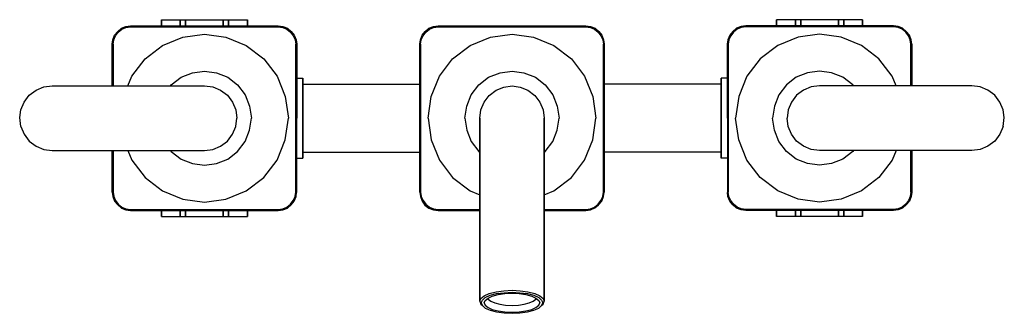
# Model space of a CAD drawing. Extents: x 0 to 320, y 0 to 95.
import ezdxf

# ---------------------------------------------------------------- set-up
doc = ezdxf.new("R2010")
doc.units = 0
doc.header["$MEASUREMENT"] = 0

msp = doc.modelspace()

# ---------------------------------------------------------------- linework, layer by layer
for p, q in [((33, 92.410083), (34.5, 93.010083)), ((34.5, 93.010083), (36, 93.210083)), ((34.5, 92.710083), (36, 92.910083)), ((36, 93.210083), (60, 93.210083)), ((36, 92.910083), (60, 92.910083)), ((46, 93.210083), (46, 95.210083)), ((46, 95.210083), (46, 93.210083)), ((46, 95.210083), (47, 95.210083)), ((47, 95.210083), (47.468, 95.210083)), ((47.468, 95.210083), (48.716, 95.210083)), ((48.716, 95.210083), (50.796, 95.210083)), ((50.796, 95.210083), (52.134, 95.210083)), ((52.134, 93.210083), (52.134, 95.210083)), ((52.134, 95.210083), (52.134, 93.210083)), ((52.134, 95.210083), (53.866, 95.210083)), ((53.866, 93.210083), (53.866, 95.210083)), ((53.866, 95.210083), (53.866, 93.210083)), ((53.866, 95.210083), (54.866, 95.210083)), ((54.866, 95.210083), (56.672, 95.210083)), ((56.672, 95.210083), (60, 95.210083)), ((60, 95.210083), (63.328, 95.210083)), ((60, 93.210083), (84, 93.210083)), ((60, 92.910083), (84, 92.910083)), ((63.328, 95.210083), (65.134, 95.210083)), ((65.134, 95.210083), (66.134, 95.210083)), ((66.134, 93.210083), (66.134, 95.210083)), ((66.134, 95.210083), (66.134, 93.210083)), ((66.134, 95.210083), (67.866, 95.210083)), ((67.866, 93.210083), (67.866, 95.210083)), ((67.866, 95.210083), (69.204, 95.210083)), ((67.866, 95.210083), (67.866, 93.210083)), ((69.204, 95.210083), (71.284, 95.210083)), ((71.284, 95.210083), (72.532, 95.210083)), ((72.532, 95.210083), (73, 95.210083)), ((73, 95.210083), (74, 95.210083)), ((74, 93.210083), (74, 95.210083)), ((74, 95.210083), (74, 93.210083)), ((84, 93.210083), (85.5, 93.010083)), ((84, 92.910083), (85.5, 92.710083)), ((85.5, 93.010083), (87, 92.410083)), ((133, 92.410083), (134.5, 93.010083)), ((134.5, 93.010083), (136, 93.210083)), ((134.5, 92.710083), (136, 92.910083)), ((136, 93.210083), (160, 93.210083)), ((136, 92.910083), (160, 92.910083)), ((160, 93.210083), (184, 93.210083)), ((160, 92.910083), (184, 92.910083)), ((184, 93.210083), (185.5, 93.010083)), ((184, 92.910083), (185.5, 92.710083)), ((185.5, 93.010083), (187, 92.410083)), ((234.5, 93.010083), (233, 92.410083)), ((236, 93.210083), (234.5, 93.010083)), ((236, 92.910083), (234.5, 92.710083)), ((260, 93.210083), (236, 93.210083)), ((260, 92.910083), (236, 92.910083)), ((246, 95.210083), (246, 93.210083)), ((246, 93.210083), (246, 95.210083)), ((247, 95.210083), (246, 95.210083)), ((247.468, 95.210083), (247, 95.210083)), ((248.716, 95.210083), (247.468, 95.210083)), ((250.796, 95.210083), (248.716, 95.210083)), ((252.134, 95.210083), (250.796, 95.210083)), ((252.134, 95.210083), (252.134, 93.210083)), ((252.134, 93.210083), (252.134, 95.210083)), ((253.866, 95.210083), (252.134, 95.210083)), ((254.866, 95.210083), (253.866, 95.210083)), ((253.866, 95.210083), (253.866, 93.210083)), ((253.866, 93.210083), (253.866, 95.210083)), ((256.672, 95.210083), (254.866, 95.210083)), ((260, 95.210083), (256.672, 95.210083)), ((263.328, 95.210083), (260, 95.210083)), ((284, 93.210083), (260, 93.210083)), ((284, 92.910083), (260, 92.910083)), ((265.134, 95.210083), (263.328, 95.210083)), ((266.134, 95.210083), (265.134, 95.210083)), ((266.134, 95.210083), (266.134, 93.210083)), ((266.134, 93.210083), (266.134, 95.210083)), ((267.866, 95.210083), (266.134, 95.210083)), ((267.866, 95.210083), (267.866, 93.210083)), ((267.866, 93.210083), (267.866, 95.210083)), ((269.204, 95.210083), (267.866, 95.210083)), ((271.284, 95.210083), (269.204, 95.210083)), ((272.532, 95.210083), (271.284, 95.210083)), ((273, 95.210083), (272.532, 95.210083)), ((274, 95.210083), (273, 95.210083)), ((274, 95.210083), (274, 93.210083)), ((274, 93.210083), (274, 95.210083)), ((285.5, 93.010083), (284, 93.210083)), ((285.5, 92.710083), (284, 92.910083)), ((287, 92.410083), (285.5, 93.010083)), ((30.2, 88.710083), (30.8, 90.210083)), ((30.5, 88.710083), (31.1, 90.010083)), ((30.8, 90.210083), (31.8, 91.410083)), ((31.1, 90.010083), (32, 91.210083)), ((31.8, 91.410083), (33, 92.410083)), ((32, 91.210083), (33.2, 92.110083)), ((33.2, 92.110083), (34.5, 92.710083)), ((53, 89.510083), (60, 90.510083)), ((60, 90.510083), (67, 89.510083)), ((85.5, 92.710083), (86.8, 92.110083)), ((86.8, 92.110083), (88, 91.210083)), ((87, 92.410083), (88.2, 91.410083)), ((88, 91.210083), (88.9, 90.010083)), ((88.2, 91.410083), (89.2, 90.210083)), ((88.9, 90.010083), (89.5, 88.710083)), ((89.2, 90.210083), (89.8, 88.710083)), ((130.2, 88.710083), (130.8, 90.210083)), ((130.5, 88.710083), (131.1, 90.010083)), ((130.8, 90.210083), (131.8, 91.410083)), ((131.1, 90.010083), (132, 91.210083)), ((131.8, 91.410083), (133, 92.410083)), ((132, 91.210083), (133.2, 92.110083)), ((133.2, 92.110083), (134.5, 92.710083)), ((153, 89.510083), (160, 90.510083)), ((160, 90.510083), (167, 89.510083)), ((185.5, 92.710083), (186.8, 92.110083)), ((186.8, 92.110083), (188, 91.210083)), ((187, 92.410083), (188.2, 91.410083)), ((188, 91.210083), (188.9, 90.010083)), ((188.2, 91.410083), (189.2, 90.210083)), ((188.9, 90.010083), (189.5, 88.710083)), ((189.2, 90.210083), (189.8, 88.710083)), ((230.8, 90.210083), (230.2, 88.710083)), ((231.1, 90.010083), (230.5, 88.710083)), ((231.8, 91.410083), (230.8, 90.210083)), ((232, 91.210083), (231.1, 90.010083)), ((233, 92.410083), (231.8, 91.410083)), ((233.2, 92.110083), (232, 91.210083)), ((234.5, 92.710083), (233.2, 92.110083)), ((260, 90.510083), (253, 89.510083)), ((267, 89.510083), (260, 90.510083)), ((286.8, 92.110083), (285.5, 92.710083)), ((288, 91.210083), (286.8, 92.110083)), ((288.2, 91.410083), (287, 92.410083)), ((288.9, 90.010083), (288, 91.210083)), ((289.2, 90.210083), (288.2, 91.410083)), ((289.5, 88.710083), (288.9, 90.010083)), ((289.8, 88.710083), (289.2, 90.210083)), ((30, 87.210083), (30.2, 88.710083)), ((30, 73.710083), (30, 87.210083)), ((30, 87.210083), (30, 73.710083)), ((30.3, 87.210083), (30.5, 88.710083)), ((30.3, 73.710083), (30.3, 87.210083)), ((30.3, 87.210083), (30.3, 73.710083)), ((40.7, 82.510083), (46.4, 86.810083)), ((46.4, 86.810083), (53, 89.510083)), ((67, 89.510083), (73.6, 86.810083)), ((73.6, 86.810083), (79.3, 82.510083)), ((89.5, 88.710083), (89.7, 87.210083)), ((89.7, 63.210083), (89.7, 87.210083)), ((89.7, 87.210083), (89.7, 63.210083)), ((89.8, 88.710083), (90, 87.210083)), ((90, 87.210083), (89.959081, 39.097094)), ((130, 87.210083), (130.2, 88.710083)), ((130, 87.210083), (130.2, 88.710083)), ((130, 63.210083), (130, 87.210083)), ((130, 63.210083), (130, 87.210083)), ((130, 87.210083), (130, 63.210083)), ((130, 87.210083), (130, 63.210083)), ((130.3, 87.210083), (130.5, 88.710083)), ((130.3, 63.210083), (130.3, 87.210083)), ((130.3, 87.210083), (130.3, 63.210083)), ((140.7, 82.510083), (146.4, 86.810083)), ((146.4, 86.810083), (153, 89.510083)), ((167, 89.510083), (173.6, 86.810083)), ((173.6, 86.810083), (179.3, 82.510083)), ((189.5, 88.710083), (189.7, 87.210083)), ((189.7, 63.210083), (189.7, 87.210083)), ((189.7, 87.210083), (189.7, 63.210083)), ((189.8, 88.710083), (190, 87.210083)), ((190, 63.210083), (190, 87.210083)), ((190, 87.210083), (190, 63.210083)), ((230.2, 88.710083), (230, 87.210083)), ((230, 87.210083), (230.040919, 39.097094)), ((230.5, 88.710083), (230.3, 87.210083)), ((230.3, 87.210083), (230.3, 63.210083)), ((230.3, 63.210083), (230.3, 87.210083)), ((246.4, 86.810083), (240.7, 82.510083)), ((253, 89.510083), (246.4, 86.810083)), ((273.6, 86.810083), (267, 89.510083)), ((279.3, 82.510083), (273.6, 86.810083)), ((289.7, 87.210083), (289.5, 88.710083)), ((289.7, 87.210083), (289.7, 73.710083)), ((289.7, 73.710083), (289.7, 87.210083)), ((290, 87.210083), (289.8, 88.710083)), ((290, 87.210083), (290, 73.710083)), ((290, 73.710083), (290, 87.210083)), ((36.4, 76.810083), (40.7, 82.510083)), ((79.3, 82.510083), (83.6, 76.810083)), ((136.4, 76.810083), (140.7, 82.510083)), ((179.3, 82.510083), (183.6, 76.810083)), ((240.7, 82.510083), (236.4, 76.810083)), ((283.6, 76.810083), (279.3, 82.510083)), ((52.4, 76.510083), (56.1, 77.910083)), ((56.1, 77.910083), (60, 78.510083)), ((60, 78.510083), (63.9, 77.910083)), ((63.9, 77.910083), (67.6, 76.510083)), ((152.4, 76.510083), (156.1, 77.910083)), ((156.1, 77.910083), (160, 78.510083)), ((160, 78.510083), (163.9, 77.910083)), ((163.9, 77.910083), (167.6, 76.510083)), ((256.1, 77.910083), (252.4, 76.510083)), ((260, 78.510083), (256.1, 77.910083)), ((263.9, 77.910083), (260, 78.510083)), ((267.6, 76.510083), (263.9, 77.910083)), ((7.8, 73.410083), (10.5, 73.710083)), ((10.5, 73.710083), (60, 73.710083)), ((10.5, 73.710083), (60, 73.710083)), ((35.131818, 73.710083), (36.4, 76.810083)), ((48.965625, 73.710083), (49.2, 74.010083)), ((49.2, 74.010083), (52.4, 76.510083)), ((60, 73.710083), (62.7, 73.410083)), ((67.6, 76.510083), (70.8, 74.010083)), ((70.8, 74.010083), (73.3, 70.810083)), ((83.6, 76.810083), (86.3, 70.210083)), ((90, 76.210083), (92, 76.210083)), ((92, 76.210083), (92, 75.742083)), ((92, 75.742083), (92, 76.210083)), ((92, 75.742083), (92, 74.494083)), ((92, 74.494083), (92, 75.742083)), ((92, 72.414083), (92, 74.494083)), ((92, 74.494083), (92, 72.414083)), ((92, 74.210083), (130, 74.210083)), ((133.7, 70.210083), (136.4, 76.810083)), ((146.7, 70.810083), (149.2, 74.010083)), ((149.2, 74.010083), (152.4, 76.510083)), ((157.3, 73.310083), (160, 73.710083)), ((160, 73.710083), (162.7, 73.310083)), ((167.6, 76.510083), (170.8, 74.010083)), ((170.8, 74.010083), (173.3, 70.810083)), ((183.6, 76.810083), (186.3, 70.210083)), ((228, 74.210083), (190, 74.210083)), ((230, 76.210083), (228, 76.210083)), ((228, 75.742083), (228, 76.210083)), ((228, 76.210083), (228, 75.742083)), ((228, 74.494083), (228, 75.742083)), ((228, 75.742083), (228, 74.494083)), ((228, 74.494083), (228, 72.414083)), ((228, 72.414083), (228, 74.494083)), ((236.4, 76.810083), (233.7, 70.210083)), ((249.2, 74.010083), (246.7, 70.810083)), ((252.4, 76.510083), (249.2, 74.010083)), ((260, 73.710083), (257.3, 73.410083)), ((309.5, 73.710083), (260, 73.710083)), ((309.5, 73.710083), (260, 73.710083)), ((270.8, 74.010083), (267.6, 76.510083)), ((271.034375, 73.710083), (270.8, 74.010083)), ((284.868182, 73.710083), (283.6, 76.810083)), ((312.2, 73.410083), (309.5, 73.710083)), ((1.4, 68.410083), (3, 70.710083)), ((3, 70.710083), (5.3, 72.310083)), ((5.3, 72.310083), (7.8, 73.410083)), ((62.7, 73.410083), (65.2, 72.310083)), ((65.2, 72.310083), (67.5, 70.710083)), ((67.5, 70.710083), (69.1, 68.410083)), ((73.3, 70.810083), (74.7, 67.110083)), ((92, 69.658083), (92, 72.414083)), ((92, 72.414083), (92, 69.658083)), ((145.3, 67.110083), (146.7, 70.810083)), ((150.9, 68.410083), (152.6, 70.610083)), ((152.6, 70.610083), (154.8, 72.310083)), ((154.8, 72.310083), (157.3, 73.310083)), ((162.7, 73.310083), (165.2, 72.310083)), ((165.2, 72.310083), (167.4, 70.610083)), ((167.4, 70.610083), (169.1, 68.410083)), ((173.3, 70.810083), (174.7, 67.110083)), ((228, 72.414083), (228, 69.658083)), ((228, 69.658083), (228, 72.414083)), ((246.7, 70.810083), (245.3, 67.110083)), ((252.5, 70.710083), (250.9, 68.410083)), ((254.8, 72.310083), (252.5, 70.710083)), ((257.3, 73.410083), (254.8, 72.310083)), ((314.7, 72.310083), (312.2, 73.410083)), ((317, 70.710083), (314.7, 72.310083)), ((318.6, 68.410083), (317, 70.710083)), ((0.3, 65.910083), (1.4, 68.410083)), ((0.3, 65.910083), (1.4, 68.410083)), ((69.1, 68.410083), (70.2, 65.910083)), ((86.3, 70.210083), (87.3, 63.210083)), ((92, 69.658083), (92, 66.538083)), ((92, 66.538083), (92, 69.658083)), ((132.7, 63.210083), (133.7, 70.210083)), ((149.9, 65.910083), (150.9, 68.410083)), ((149.9, 65.910083), (150.9, 68.410083)), ((169.1, 68.410083), (170.1, 65.910083)), ((186.3, 70.210083), (187.3, 63.210083)), ((228, 66.538083), (228, 69.658083)), ((228, 69.658083), (228, 66.538083)), ((233.7, 70.210083), (232.7, 63.210083)), ((250.9, 68.410083), (249.8, 65.910083)), ((319.7, 65.910083), (318.6, 68.410083)), ((319.7, 65.910083), (318.6, 68.410083)), ((-0.055134, 63.474472), (0.3, 65.910083)), ((70.2, 65.910083), (70.5, 63.210083)), ((74.7, 67.110083), (75.3, 63.210083)), ((92, 66.538083), (92, 63.210083)), ((92, 63.210083), (92, 66.538083)), ((144.7, 63.210083), (145.3, 67.110083)), ((149.5, 63.210083), (149.9, 65.910083)), ((170.1, 65.910083), (170.5, 63.210083)), ((174.7, 67.110083), (175.3, 63.210083)), ((228, 63.210083), (228, 66.538083)), ((228, 66.538083), (228, 63.210083)), ((245.3, 67.110083), (244.7, 63.210083)), ((249.8, 65.910083), (249.5, 63.210083)), ((320.055134, 63.474472), (319.7, 65.910083)), ((0.3, 60.510083), (-0.055134, 63.474472)), ((70.2, 60.510083), (70.5, 63.210083)), ((74.7, 59.310083), (75.3, 63.210083)), ((86.3, 56.210083), (87.3, 63.210083)), ((89.7, 39.210083), (89.7, 63.210083)), ((89.7, 63.210083), (89.7, 39.210083)), ((92, 59.882083), (92, 63.210083)), ((92, 63.210083), (92, 59.882083)), ((130, 39.210083), (130, 63.210083)), ((130, 39.210083), (130, 63.210083)), ((130, 63.210083), (130, 39.210083)), ((130, 63.210083), (130, 39.210083)), ((130.3, 39.210083), (130.3, 63.210083)), ((130.3, 63.210083), (130.3, 39.210083)), ((132.7, 63.210083), (133.7, 56.210083)), ((144.7, 63.210083), (145.3, 59.310083)), ((149.5, 62.927783), (149.5, 63.210083)), ((149.5, 63.210083), (149.521001, 63.068327)), ((149.5, 63.210083), (149.5, 62.927783)), ((149.5, 62.085683), (149.5, 62.927783)), ((149.5, 62.927783), (149.5, 62.085683)), ((149.5, 60.698083), (149.5, 62.085683)), ((149.5, 62.085683), (149.5, 60.698083)), ((170.478999, 63.068327), (170.5, 63.210083)), ((170.5, 62.927783), (170.5, 63.210083)), ((170.5, 63.210083), (170.5, 62.927783)), ((170.5, 62.927783), (170.5, 62.085683)), ((170.5, 62.085683), (170.5, 62.927783)), ((170.5, 60.698083), (170.5, 62.085683)), ((170.5, 62.085683), (170.5, 60.698083)), ((174.7, 59.310083), (175.3, 63.210083)), ((186.3, 56.210083), (187.3, 63.210083)), ((189.7, 39.210083), (189.7, 63.210083)), ((189.7, 63.210083), (189.7, 39.210083)), ((190, 39.210083), (190, 63.210083)), ((190, 63.210083), (190, 39.210083)), ((228, 63.210083), (228, 59.882083)), ((228, 59.882083), (228, 63.210083)), ((230.3, 63.210083), (230.3, 39.210083)), ((230.3, 39.210083), (230.3, 63.210083)), ((233.7, 56.210083), (232.7, 63.210083)), ((245.3, 59.310083), (244.7, 63.210083)), ((249.8, 60.510083), (249.5, 63.210083)), ((319.7, 60.510083), (320.055134, 63.474472)), ((0.3, 60.510083), (1.4, 58.010083)), ((0.3, 60.510083), (1.4, 58.010083)), ((1.4, 58.010083), (3, 55.710083)), ((67.5, 55.710083), (69.1, 58.010083)), ((69.1, 58.010083), (70.2, 60.510083)), ((73.3, 55.610083), (74.7, 59.310083)), ((92, 56.762083), (92, 59.882083)), ((92, 59.882083), (92, 56.762083)), ((145.3, 59.310083), (146.7, 55.610083)), ((149.5, 60.698083), (149.5, 58.788883)), ((149.5, 58.788883), (149.5, 60.698083)), ((149.5, 58.788883), (149.5, 56.390783)), ((149.5, 56.390783), (149.5, 58.788883)), ((170.5, 58.788883), (170.5, 60.698083)), ((170.5, 60.698083), (170.5, 58.788883)), ((170.5, 58.788883), (170.5, 56.390783)), ((170.5, 56.390783), (170.5, 58.788883)), ((173.3, 55.610083), (174.7, 59.310083)), ((228, 59.882083), (228, 56.762083)), ((228, 56.762083), (228, 59.882083)), ((246.7, 55.610083), (245.3, 59.310083)), ((250.9, 58.010083), (249.8, 60.510083)), ((252.5, 55.710083), (250.9, 58.010083)), ((318.6, 58.010083), (317, 55.710083)), ((319.7, 60.510083), (318.6, 58.010083)), ((319.7, 60.510083), (318.6, 58.010083)), ((3, 55.710083), (5.3, 54.110083)), ((65.2, 54.110083), (67.5, 55.710083)), ((70.8, 52.410083), (73.3, 55.610083)), ((83.6, 49.610083), (86.3, 56.210083)), ((92, 54.006083), (92, 56.762083)), ((92, 56.762083), (92, 54.006083)), ((133.7, 56.210083), (136.4, 49.610083)), ((146.7, 55.610083), (149.2, 52.410083)), ((149.5, 53.544583), (149.5, 56.390783)), ((149.5, 56.390783), (149.5, 53.544583)), ((170.5, 56.390783), (170.5, 53.544583)), ((170.5, 53.544583), (170.5, 56.390783)), ((170.8, 52.410083), (173.3, 55.610083)), ((183.6, 49.610083), (186.3, 56.210083)), ((228, 56.762083), (228, 54.006083)), ((228, 54.006083), (228, 56.762083)), ((236.4, 49.610083), (233.7, 56.210083)), ((249.2, 52.410083), (246.7, 55.610083)), ((254.8, 54.110083), (252.5, 55.710083)), ((317, 55.710083), (314.7, 54.110083)), ((5.3, 54.110083), (7.8, 53.010083)), ((7.8, 53.010083), (10.5, 52.710083)), ((10.5, 52.710083), (60, 52.710083)), ((10.5, 52.710083), (40, 52.710083)), ((30, 39.210083), (30, 52.710083)), ((30, 52.710083), (30, 39.210083)), ((30.3, 39.210083), (30.3, 52.710083)), ((30.3, 52.710083), (30.3, 39.210083)), ((35.131818, 52.710083), (36.4, 49.610083)), ((40, 52.710083), (43.3, 52.710083)), ((40, 52.710083), (60, 52.710083)), ((47, 52.710083), (51, 52.710083)), ((48.965625, 52.710083), (49.2, 52.410083)), ((49.2, 52.410083), (52.4, 49.910083)), ((51, 52.710083), (55.3, 52.710083)), ((58.1, 52.710083), (59.6, 52.710083)), ((59.6, 52.710083), (60, 52.710083)), ((60, 52.710083), (62.7, 53.010083)), ((62.7, 53.010083), (65.2, 54.110083)), ((67.6, 49.910083), (70.8, 52.410083)), ((92, 51.926083), (92, 54.006083)), ((92, 54.006083), (92, 51.926083)), ((92, 52.210083), (130, 52.210083)), ((92, 50.678083), (92, 51.926083)), ((92, 51.926083), (92, 50.678083)), ((149.2, 52.410083), (149.5, 52.175708)), ((149.5, 50.299183), (149.5, 53.544583)), ((149.5, 53.544583), (149.5, 50.299183)), ((170.5, 50.299183), (170.5, 53.544583)), ((170.5, 53.544583), (170.5, 50.299183)), ((170.5, 52.175708), (170.8, 52.410083)), ((228, 52.210083), (190, 52.210083)), ((228, 54.006083), (228, 51.926083)), ((228, 51.926083), (228, 54.006083)), ((228, 51.926083), (228, 50.678083)), ((228, 50.678083), (228, 51.926083)), ((252.4, 49.910083), (249.2, 52.410083)), ((257.3, 53.010083), (254.8, 54.110083)), ((260, 52.710083), (257.3, 53.010083)), ((309.5, 52.710083), (260, 52.710083)), ((280, 52.710083), (260, 52.710083)), ((260.4, 52.710083), (260, 52.710083)), ((261.9, 52.710083), (260.4, 52.710083)), ((269, 52.710083), (264.7, 52.710083)), ((270.8, 52.410083), (267.6, 49.910083)), ((273, 52.710083), (269, 52.710083)), ((271.034375, 52.710083), (270.8, 52.410083)), ((280, 52.710083), (276.7, 52.710083)), ((309.5, 52.710083), (280, 52.710083)), ((284.868182, 52.710083), (283.6, 49.610083)), ((289.7, 52.710083), (289.7, 39.210083)), ((289.7, 39.210083), (289.7, 52.710083)), ((290, 52.710083), (290, 39.210083)), ((290, 39.210083), (290, 52.710083)), ((312.2, 53.010083), (309.5, 52.710083)), ((314.7, 54.110083), (312.2, 53.010083)), ((36.4, 49.610083), (40.7, 43.910083)), ((52.4, 49.910083), (56.1, 48.510083)), ((56.1, 48.510083), (60, 47.910083)), ((60, 47.910083), (63.9, 48.510083)), ((63.9, 48.510083), (67.6, 49.910083)), ((79.3, 43.910083), (83.6, 49.610083)), ((90, 50.210083), (92, 50.210083)), ((92, 50.210083), (92, 50.678083)), ((92, 50.678083), (92, 50.210083)), ((136.4, 49.610083), (140.7, 43.910083)), ((149.5, 50.299183), (149.5, 46.710083)), ((149.5, 46.710083), (149.5, 50.299183)), ((170.5, 50.299183), (170.5, 46.710083)), ((170.5, 46.710083), (170.5, 50.299183)), ((179.3, 43.910083), (183.6, 49.610083)), ((228, 50.678083), (228, 50.210083)), ((228, 50.210083), (228, 50.678083)), ((230, 50.210083), (228, 50.210083)), ((240.7, 43.910083), (236.4, 49.610083)), ((256.1, 48.510083), (252.4, 49.910083)), ((260, 47.910083), (256.1, 48.510083)), ((263.9, 48.510083), (260, 47.910083)), ((267.6, 49.910083), (263.9, 48.510083)), ((283.6, 49.610083), (279.3, 43.910083)), ((149.5, 46.710083), (149.5, 42.838683)), ((149.5, 42.838683), (149.5, 46.710083)), ((170.5, 42.838683), (170.5, 46.710083)), ((170.5, 46.710083), (170.5, 42.838683)), ((40.7, 43.910083), (46.4, 39.610083)), ((73.6, 39.610083), (79.3, 43.910083)), ((140.7, 43.910083), (146.4, 39.610083)), ((149.5, 42.838683), (149.5, 3.679963)), ((149.5, 3.679963), (149.5, 42.838683)), ((170.5, 3.679963), (170.5, 42.838683)), ((170.5, 42.838683), (170.5, 3.679963)), ((173.6, 39.610083), (179.3, 43.910083)), ((246.4, 39.610083), (240.7, 43.910083)), ((279.3, 43.910083), (273.6, 39.610083)), ((30, 39.210083), (30.2, 37.710083)), ((30.3, 39.210083), (30.5, 37.710083)), ((46.4, 39.610083), (53, 36.910083)), ((67, 36.910083), (73.6, 39.610083)), ((89.5, 37.710083), (89.7, 39.210083)), ((89.8, 37.710083), (89.959081, 39.097094)), ((130, 39.210083), (130.2, 37.710083)), ((130.3, 39.210083), (130.5, 37.710083)), ((146.4, 39.610083), (149.5, 38.341901)), ((146.4, 39.610083), (149.5, 38.341901)), ((170.5, 38.341901), (173.6, 39.610083)), ((170.5, 38.341901), (173.6, 39.610083)), ((189.5, 37.710083), (189.7, 39.210083)), ((189.8, 37.710083), (190, 39.210083)), ((230.2, 37.710083), (230.040919, 39.097094)), ((230.5, 37.710083), (230.3, 39.210083)), ((253, 36.910083), (246.4, 39.610083)), ((273.6, 39.610083), (267, 36.910083)), ((289.7, 39.210083), (289.5, 37.710083)), ((290, 39.210083), (289.8, 37.710083)), ((30.2, 37.710083), (30.8, 36.210083)), ((30.5, 37.710083), (31.1, 36.410083)), ((30.8, 36.210083), (31.8, 35.010083)), ((31.1, 36.410083), (32, 35.210083)), ((53, 36.910083), (60, 35.910083)), ((60, 35.910083), (67, 36.910083)), ((88, 35.210083), (88.9, 36.410083)), ((88.2, 35.010083), (89.2, 36.210083)), ((88.9, 36.410083), (89.5, 37.710083)), ((89.2, 36.210083), (89.8, 37.710083)), ((130.2, 37.710083), (130.8, 36.210083)), ((130.5, 37.710083), (131.1, 36.410083)), ((130.8, 36.210083), (131.66585, 34.906824)), ((131.1, 36.410083), (132, 35.210083)), ((188, 35.210083), (188.9, 36.410083)), ((188.152381, 35.093639), (189.2, 36.210083)), ((188.9, 36.410083), (189.5, 37.710083)), ((189.2, 36.210083), (189.8, 37.710083)), ((230.8, 36.210083), (230.2, 37.710083)), ((231.1, 36.410083), (230.5, 37.710083)), ((231.8, 35.010083), (230.8, 36.210083)), ((232, 35.210083), (231.1, 36.410083)), ((260, 35.910083), (253, 36.910083)), ((267, 36.910083), (260, 35.910083)), ((288.9, 36.410083), (288, 35.210083)), ((289.2, 36.210083), (288.2, 35.010083)), ((289.5, 37.710083), (288.9, 36.410083)), ((289.8, 37.710083), (289.2, 36.210083)), ((31.8, 35.010083), (33, 34.010083)), ((32, 35.210083), (33.2, 34.310083)), ((33, 34.010083), (34.5, 33.410083)), ((33.2, 34.310083), (34.5, 33.710083)), ((34.5, 33.710083), (36, 33.510083)), ((34.5, 33.410083), (36, 33.210083)), ((36, 33.510083), (60, 33.510083)), ((36, 33.210083), (60, 33.210083)), ((46, 31.210083), (46, 33.210083)), ((46, 33.210083), (46, 31.210083)), ((52.134, 31.210083), (52.134, 33.210083)), ((52.134, 33.210083), (52.134, 31.210083)), ((53.866, 31.210083), (53.866, 33.210083)), ((53.866, 33.210083), (53.866, 31.210083)), ((60, 33.510083), (84, 33.510083)), ((60, 33.210083), (84, 33.210083)), ((66.134, 31.210083), (66.134, 33.210083)), ((66.134, 33.210083), (66.134, 31.210083)), ((67.866, 31.210083), (67.866, 33.210083)), ((67.866, 33.210083), (67.866, 31.210083)), ((74, 31.210083), (74, 33.210083)), ((74, 33.210083), (74, 31.210083)), ((84, 33.510083), (85.5, 33.710083)), ((84, 33.210083), (85.5, 33.410083)), ((85.5, 33.710083), (86.8, 34.310083)), ((85.5, 33.410083), (87, 34.010083)), ((86.8, 34.310083), (88, 35.210083)), ((87, 34.010083), (88.2, 35.010083)), ((131.66585, 34.906824), (133, 34.010083)), ((132, 35.210083), (133.2, 34.310083)), ((133, 34.010083), (134.5, 33.410083)), ((133.2, 34.310083), (134.5, 33.710083)), ((134.5, 33.710083), (136, 33.510083)), ((134.5, 33.410083), (136, 33.210083)), ((136, 33.510083), (149.5, 33.510083)), ((136, 33.210083), (149.5, 33.210083)), ((170.5, 33.510083), (184, 33.510083)), ((170.5, 33.210083), (184, 33.210083)), ((184, 33.510083), (185.5, 33.710083)), ((184, 33.210083), (185.5, 33.410083)), ((185.5, 33.710083), (186.8, 34.310083)), ((185.5, 33.410083), (186.905261, 34.101072)), ((186.8, 34.310083), (188, 35.210083)), ((186.905261, 34.101072), (188.152381, 35.093639)), ((233, 34.010083), (231.8, 35.010083)), ((233.2, 34.310083), (232, 35.210083)), ((234.5, 33.410083), (233, 34.010083)), ((234.5, 33.710083), (233.2, 34.310083)), ((236, 33.510083), (234.5, 33.710083)), ((236, 33.210083), (234.5, 33.410083)), ((260, 33.510083), (236, 33.510083)), ((260, 33.210083), (236, 33.210083)), ((246, 33.210083), (246, 31.210083)), ((246, 31.210083), (246, 33.210083)), ((252.134, 33.210083), (252.134, 31.210083)), ((252.134, 31.210083), (252.134, 33.210083)), ((253.866, 33.210083), (253.866, 31.210083)), ((253.866, 31.210083), (253.866, 33.210083)), ((284, 33.510083), (260, 33.510083)), ((284, 33.210083), (260, 33.210083)), ((266.134, 33.210083), (266.134, 31.210083)), ((266.134, 31.210083), (266.134, 33.210083)), ((267.866, 33.210083), (267.866, 31.210083)), ((267.866, 31.210083), (267.866, 33.210083)), ((274, 33.210083), (274, 31.210083)), ((274, 31.210083), (274, 33.210083)), ((285.5, 33.710083), (284, 33.510083)), ((285.5, 33.410083), (284, 33.210083)), ((286.8, 34.310083), (285.5, 33.710083)), ((287, 34.010083), (285.5, 33.410083)), ((288, 35.210083), (286.8, 34.310083)), ((288.2, 35.010083), (287, 34.010083)), ((46, 31.210083), (48, 31.210083)), ((47, 31.210083), (47.468, 31.210083)), ((47, 31.210083), (47.468, 31.210083)), ((47.468, 31.210083), (48.716, 31.210083)), ((47.468, 31.210083), (48.716, 31.210083)), ((48.716, 31.210083), (50.796, 31.210083)), ((48.716, 31.210083), (50.796, 31.210083)), ((48.8571, 31.210083), (49.2583, 31.210083)), ((49.2583, 31.210083), (50.328, 31.210083)), ((49.2583, 31.210083), (50.328, 31.210083)), ((50.328, 31.210083), (52.1109, 31.210083)), ((50.328, 31.210083), (52.1109, 31.210083)), ((50.796, 31.210083), (53.552, 31.210083)), ((50.796, 31.210083), (53.552, 31.210083)), ((52.1109, 31.210083), (54.4731, 31.210083)), ((52.1109, 31.210083), (54.4731, 31.210083)), ((52.134, 31.210083), (53.866, 31.210083)), ((52.134, 31.210083), (53.134, 31.210083)), ((52.134, 31.210083), (53.866, 31.210083)), ((52.134, 31.210083), (53.134, 31.210083)), ((53.134, 31.210083), (54.866, 31.210083)), ((53.134, 31.210083), (54.866, 31.210083)), ((53.552, 31.210083), (56.672, 31.210083)), ((53.552, 31.210083), (56.672, 31.210083)), ((53.866, 31.210083), (54.866, 31.210083)), ((53.866, 31.210083), (54.866, 31.210083)), ((54.4731, 31.210083), (57.1474, 31.210083)), ((54.4731, 31.210083), (57.1474, 31.210083)), ((56.672, 31.210083), (60, 31.210083)), ((56.672, 31.210083), (60, 31.210083)), ((57.1474, 31.210083), (60, 31.210083)), ((57.1474, 31.210083), (60, 31.210083)), ((60, 31.210083), (63.328, 31.210083)), ((60, 31.210083), (62.8526, 31.210083)), ((60, 31.210083), (63.328, 31.210083)), ((60, 31.210083), (62.8526, 31.210083)), ((62.8526, 31.210083), (65.5269, 31.210083)), ((62.8526, 31.210083), (65.5269, 31.210083)), ((63.328, 31.210083), (66.448, 31.210083)), ((63.328, 31.210083), (66.448, 31.210083)), ((65.134, 31.210083), (66.134, 31.210083)), ((65.134, 31.210083), (66.866, 31.210083)), ((65.134, 31.210083), (66.134, 31.210083)), ((65.134, 31.210083), (66.866, 31.210083)), ((65.5269, 31.210083), (67.8891, 31.210083)), ((65.5269, 31.210083), (67.8891, 31.210083)), ((66.134, 31.210083), (67.866, 31.210083)), ((66.134, 31.210083), (67.866, 31.210083)), ((66.448, 31.210083), (69.204, 31.210083)), ((66.448, 31.210083), (69.204, 31.210083)), ((66.866, 31.210083), (67.866, 31.210083)), ((66.866, 31.210083), (67.866, 31.210083)), ((67.8891, 31.210083), (69.672, 31.210083)), ((67.8891, 31.210083), (69.672, 31.210083)), ((69.204, 31.210083), (71.284, 31.210083)), ((69.204, 31.210083), (71.284, 31.210083)), ((69.672, 31.210083), (70.7417, 31.210083)), ((69.672, 31.210083), (70.7417, 31.210083)), ((70.7417, 31.210083), (71.1429, 31.210083)), ((71.284, 31.210083), (72.532, 31.210083)), ((71.284, 31.210083), (72.532, 31.210083)), ((72, 31.210083), (74, 31.210083)), ((72.532, 31.210083), (73, 31.210083)), ((72.532, 31.210083), (73, 31.210083)), ((248, 31.210083), (246, 31.210083)), ((247.468, 31.210083), (247, 31.210083)), ((247.468, 31.210083), (247, 31.210083)), ((248.716, 31.210083), (247.468, 31.210083)), ((248.716, 31.210083), (247.468, 31.210083)), ((250.796, 31.210083), (248.716, 31.210083)), ((250.796, 31.210083), (248.716, 31.210083)), ((249.2583, 31.210083), (248.8571, 31.210083)), ((250.328, 31.210083), (249.2583, 31.210083)), ((250.328, 31.210083), (249.2583, 31.210083)), ((252.1109, 31.210083), (250.328, 31.210083)), ((252.1109, 31.210083), (250.328, 31.210083)), ((253.552, 31.210083), (250.796, 31.210083)), ((253.552, 31.210083), (250.796, 31.210083)), ((254.4731, 31.210083), (252.1109, 31.210083)), ((254.4731, 31.210083), (252.1109, 31.210083)), ((253.134, 31.210083), (252.134, 31.210083)), ((253.134, 31.210083), (252.134, 31.210083)), ((253.866, 31.210083), (252.134, 31.210083)), ((253.866, 31.210083), (252.134, 31.210083)), ((254.866, 31.210083), (253.134, 31.210083)), ((254.866, 31.210083), (253.134, 31.210083)), ((256.672, 31.210083), (253.552, 31.210083)), ((256.672, 31.210083), (253.552, 31.210083)), ((254.866, 31.210083), (253.866, 31.210083)), ((254.866, 31.210083), (253.866, 31.210083)), ((257.1474, 31.210083), (254.4731, 31.210083)), ((257.1474, 31.210083), (254.4731, 31.210083)), ((260, 31.210083), (256.672, 31.210083)), ((260, 31.210083), (256.672, 31.210083)), ((260, 31.210083), (257.1474, 31.210083)), ((260, 31.210083), (257.1474, 31.210083)), ((262.8526, 31.210083), (260, 31.210083)), ((262.8526, 31.210083), (260, 31.210083)), ((263.328, 31.210083), (260, 31.210083)), ((263.328, 31.210083), (260, 31.210083)), ((265.5269, 31.210083), (262.8526, 31.210083)), ((265.5269, 31.210083), (262.8526, 31.210083)), ((266.448, 31.210083), (263.328, 31.210083)), ((266.448, 31.210083), (263.328, 31.210083)), ((266.134, 31.210083), (265.134, 31.210083)), ((266.134, 31.210083), (265.134, 31.210083)), ((266.866, 31.210083), (265.134, 31.210083)), ((266.866, 31.210083), (265.134, 31.210083)), ((267.8891, 31.210083), (265.5269, 31.210083)), ((267.8891, 31.210083), (265.5269, 31.210083)), ((267.866, 31.210083), (266.134, 31.210083)), ((267.866, 31.210083), (266.134, 31.210083)), ((269.204, 31.210083), (266.448, 31.210083)), ((269.204, 31.210083), (266.448, 31.210083)), ((267.866, 31.210083), (266.866, 31.210083)), ((267.866, 31.210083), (266.866, 31.210083)), ((269.672, 31.210083), (267.8891, 31.210083)), ((269.672, 31.210083), (267.8891, 31.210083)), ((271.284, 31.210083), (269.204, 31.210083)), ((271.284, 31.210083), (269.204, 31.210083)), ((270.7417, 31.210083), (269.672, 31.210083)), ((270.7417, 31.210083), (269.672, 31.210083)), ((271.1429, 31.210083), (270.7417, 31.210083)), ((272.532, 31.210083), (271.284, 31.210083)), ((272.532, 31.210083), (271.284, 31.210083)), ((274, 31.210083), (272, 31.210083)), ((273, 31.210083), (272.532, 31.210083)), ((273, 31.210083), (272.532, 31.210083)), ((152.6, 6.210913), (154.8, 6.792343)), ((154.8, 6.792343), (157.3, 7.134363)), ((155, 6.185693), (157.4, 6.493513)), ((157.3, 7.134363), (160, 7.271173)), ((157.4, 6.493513), (160, 6.630323)), ((160, 7.271173), (162.7, 7.134363)), ((160, 6.630323), (162.6, 6.493513)), ((162.6, 6.493513), (165, 6.185693)), ((162.7, 7.134363), (165.2, 6.792343)), ((165.2, 6.792343), (167.4, 6.210913)), ((149.5, 3.679963), (149.9, 4.603423)), ((149.5, 3.679963), (149.9, 2.756513)), ((149.9, 4.603423), (150.9, 5.458473)), ((150, 3.210123), (150.4, 4.099373)), ((150, 3.210123), (150.4, 2.320863)), ((150.4, 4.099373), (151.3, 4.920223)), ((150.9, 5.458473), (152.6, 6.210913)), ((151, 3.210123), (151.3, 3.996763)), ((151, 3.210123), (151.3, 2.423473)), ((151.3, 4.920223), (152.9, 5.638463)), ((151.3, 3.996763), (152.2, 4.749213)), ((152.157112, 4.713356), (152.3, 4.371263)), ((152.2, 4.749213), (153.6, 5.399043)), ((152.3, 4.371263), (153.1, 3.721423)), ((152.9, 5.638463), (155, 6.185693)), ((153.1, 3.721423), (154.4, 3.174193)), ((153.6, 5.399043), (155.5, 5.877873)), ((155.5, 5.877873), (157.7, 6.185693)), ((157.7, 6.185693), (160, 6.288303)), ((160, 6.288303), (162.3, 6.185693)), ((162.3, 6.185693), (164.5, 5.877873)), ((164.5, 5.877873), (166.4, 5.399043)), ((165, 6.185693), (167.1, 5.638463)), ((165.6, 3.174193), (166.9, 3.721423)), ((166.4, 5.399043), (167.8, 4.749213)), ((166.9, 3.721423), (167.7, 4.371263)), ((167.1, 5.638463), (168.7, 4.920223)), ((167.4, 6.210913), (169.1, 5.458473)), ((167.7, 4.371263), (167.842888, 4.713356)), ((167.8, 4.749213), (168.7, 3.996763)), ((168.7, 4.920223), (169.6, 4.099373)), ((168.7, 3.996763), (169, 3.210123)), ((168.7, 2.423473), (169, 3.210123)), ((169.1, 5.458473), (170.1, 4.603423)), ((169.6, 4.099373), (170, 3.210123)), ((169.6, 2.320863), (170, 3.210123)), ((170.1, 4.603423), (170.5, 3.679963)), ((170.1, 2.756513), (170.5, 3.679963)), ((149.9, 2.756513), (150.4, 2.320863)), ((150.4, 2.320863), (151.3, 1.500023)), ((151.3, 2.423473), (152.2, 1.671023)), ((151.3, 1.500023), (152.9, 0.781773)), ((152.2, 1.671023), (153.6, 1.021193)), ((152.9, 0.781773), (155, 0.234543)), ((153.6, 1.021193), (155.5, 0.542363)), ((154.4, 3.174193), (156, 2.729563)), ((155, 0.234543), (157.4, -0.073275)), ((155, 0.234543), (157.4, -0.073275)), ((155.5, 0.542363), (157.7, 0.234543)), ((156, 2.729563), (157.9, 2.455953)), ((157.7, 0.234543), (160, 0.131937)), ((157.9, 2.455953), (160, 2.353343)), ((160, 2.353343), (162.1, 2.455953)), ((160, 0.131937), (162.3, 0.234543)), ((162.1, 2.455953), (164, 2.729563)), ((162.3, 0.234543), (164.5, 0.542363)), ((162.6, -0.073275), (165, 0.234543)), ((162.6, -0.073275), (165, 0.234543)), ((164, 2.729563), (165.6, 3.174193)), ((164.5, 0.542363), (166.4, 1.021193)), ((165, 0.234543), (167.1, 0.781773)), ((166.4, 1.021193), (167.8, 1.671023)), ((167.1, 0.781773), (168.7, 1.500023)), ((167.8, 1.671023), (168.7, 2.423473)), ((168.7, 1.500023), (169.6, 2.320863)), ((169.6, 2.320863), (170.1, 2.756513)), ((157.4, -0.073275), (160, -0.210083)), ((157.4, -0.073275), (160, -0.210083)), ((160, -0.210083), (162.6, -0.073275)), ((160, -0.210083), (162.6, -0.073275))]:
    msp.add_line(p, q)

doc.saveas('drawing.dxf')
